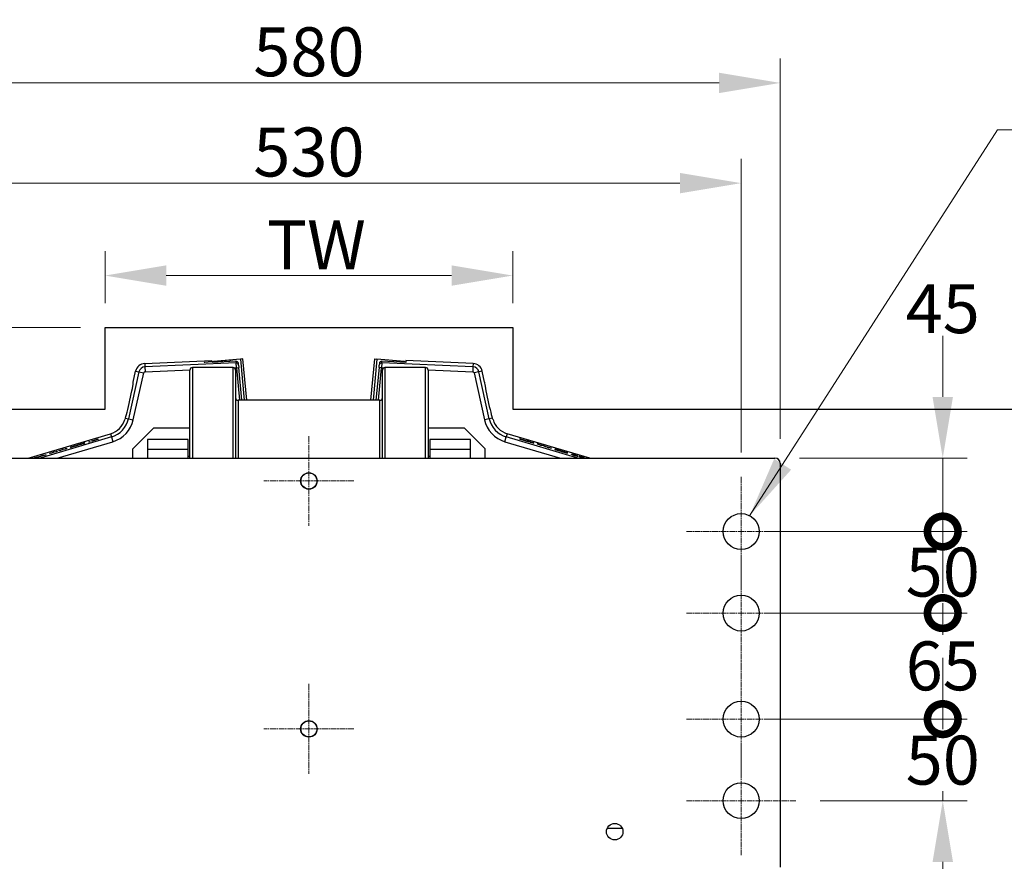
# Model space of a CAD drawing. Units: millimetres. Extents: x 233 to 3135, y 29 to 4086.
# Drawn here: x 604 to 1207, y 1825 to 2341 of the extents above; entities that cross this region are included whole.
import ezdxf

# ---------------------------------------------------------------- set-up
doc = ezdxf.new("R2010")
doc.units = ezdxf.units.MM
doc.header["$LTSCALE"] = 15
doc.linetypes.add('CHAIN', pattern=[0.3543, 0.2362, -0.0295, 0.0591, -0.0295])
doc.linetypes.add('LONG_DASH_DOTTED', pattern=[0.3001, 0.2362, -0.0295, 0.0049, -0.0295])
for name, color, linetype, lineweight in [('Center Mark(Hillmar_metric)', 7, 'LONG_DASH_DOTTED', 18), ('Dimensions(Hillmar_metric)', 7, 'Continuous', 13), ('Sketch Geometry(Hillmar_metric)', 7, 'Continuous', 25), ('Symbols(Hillmar_metric)', 7, 'Continuous', 18), ('Visible Edges(Hillmar_metric)', 7, 'Continuous', 25)]:
    doc.layers.add(name, color=color, linetype=linetype, lineweight=lineweight)
doc.layers.add('Visible Tangent Edges(Hillmar_Metric)', color=7, linetype='Continuous', lineweight=25, true_color=0xc0c0c0)
doc.styles.add('Hillmar_metric_Dimensions', font='arial.ttf')
doc.dimstyles.new('DEFAULT-ISO-Method 1b-Hillmar_metric', dxfattribs={"dimscale": 15, "dimtxt": 2, "dimasz": 2.5, "dimexe": 1, "dimexo": 1, "dimgap": 0.25, "dimtad": 1, "dimtih": 1, "dimtoh": 1, "dimrnd": 1e-08, "dimdsep": 46, "dimtxsty": 'Hillmar_metric_Dimensions', "dimcen": 0.09, "dimdle": 8, "dimclrd": 7, "dimclre": 7, "dimclrt": 7, "dimazin": 2, "dimtfac": 0.75, "dimtmove": 0, "dimatfit": 3, "dimfxl": 1, "dimtolj": 1, "dimlwd": 9, "dimlwe": 9, "dimarcsym": 0})
doc.dimstyles.new('DEFAULT-ISO-Method 1b-Hillmar_metric$7', dxfattribs={"dimscale": 15, "dimtxt": 2, "dimasz": 2.5, "dimexe": 1, "dimexo": 1, "dimgap": 0.25, "dimtad": 1, "dimtih": 1, "dimtoh": 1, "dimrnd": 1e-08, "dimdsep": 46, "dimtxsty": 'Hillmar_metric_Dimensions', "dimcen": 0.09, "dimdle": 8, "dimclrd": 7, "dimclre": 7, "dimclrt": 7, "dimazin": 2, "dimtfac": 0.75, "dimtmove": 0, "dimatfit": 3, "dimfxl": 1, "dimtolj": 1, "dimlwd": 15, "dimlwe": 9, "dimarcsym": 0})

# ---------------------------------------------------------------- blocks, each defined once
blk = doc.blocks.new('_DotSmall')
at = {"color": 0, "linetype": 'ByBlock', "const_width": 0.5}
blk.add_lwpolyline([(-0.0625, 0, 1), (0.0625, 0, 1)], format="xyb", close=True, dxfattribs=at)
blk = doc.blocks.new('*D26')
at = {"layer": 'Defpoints', "color": 0, "linetype": 'Continuous', "transparency": 16777216}
for p in [(416.03, 2151.92), (655.93, 2151.92), (446.67, 2101.92)]:
    blk.add_point(p, dxfattribs=at)
at = {"layer": 'Dimensions(Hillmar_metric)', "color": 7, "linetype": 'Continuous', "lineweight": 9, "transparency": 16777216}
for p, q in [((416.03, 2189.42), (416.03, 2226.92)), ((640.93, 2151.92), (401.03, 2151.92)), ((416.03, 2101.92), (416.03, 2151.92)), ((431.67, 2101.92), (401.03, 2101.92)), ((416.03, 2101.92), (416.03, 2064.42))]:
    blk.add_line(p, q, dxfattribs=at)
at = {"layer": 'Dimensions(Hillmar_metric)', "color": 7, "linetype": 'Continuous', "transparency": 16777216}
blk.add_solid([(409.78, 2189.42), (422.28, 2189.42), (416.03, 2151.92)], dxfattribs=at)
at = {"layer": 'Dimensions(Hillmar_metric)', "color": 7, "linetype": 'Continuous', "lineweight": 9, "transparency": 16777216, "xscale": 37.5, "yscale": 37.5, "zscale": 37.5, "rotation": 90}
blk.add_blockref('_DotSmall', (416.03, 2101.92), dxfattribs=at)
at = {"layer": 'Dimensions(Hillmar_metric)', "color": 7, "linetype": 'Continuous', "lineweight": 13, "transparency": 16777216, "insert": (416.21, 2247.09), "char_height": 30, "attachment_point": 5, "style": 'Hillmar_metric_Dimensions'}
blk.add_mtext('\\A1;50', dxfattribs=at)
blk = doc.blocks.new('*D27')
at = {"layer": 'Defpoints', "color": 0, "linetype": 'Continuous', "transparency": 16777216}
for p in [(1453.71, 2101.92), (1066.68, 1817.92), (1244.99, 1817.92)]:
    blk.add_point(p, dxfattribs=at)
at = {"layer": 'Dimensions(Hillmar_metric)', "color": 7, "linetype": 'Continuous', "lineweight": 9, "transparency": 16777216}
for p, q in [((1244.99, 2064.42), (1244.99, 1978.98)), ((1244.99, 1855.42), (1244.99, 1940.85)), ((1081.68, 1817.92), (1259.99, 1817.92))]:
    blk.add_line(p, q, dxfattribs=at)
at = {"layer": 'Dimensions(Hillmar_metric)', "color": 7, "linetype": 'Continuous', "transparency": 16777216}
for points in [[(1238.74, 2064.42), (1251.24, 2064.42), (1244.99, 2101.92)], [(1238.74, 1855.42), (1251.24, 1855.42), (1244.99, 1817.92)]]:
    blk.add_solid(points, dxfattribs=at)
at = {"layer": 'Dimensions(Hillmar_metric)', "color": 7, "linetype": 'Continuous', "lineweight": 13, "transparency": 16777216, "insert": (1244.99, 1959.92), "char_height": 30, "attachment_point": 5, "style": 'Hillmar_metric_Dimensions'}
blk.add_mtext('\\A1;284', dxfattribs=at)
blk = doc.blocks.new('*D28')
at = {"layer": 'Defpoints', "color": 0, "linetype": 'Continuous', "transparency": 16777216}
for p in [(1307.78, 2101.92), (1606.34, 2101.92), (1063.73, 1407.92)]:
    blk.add_point(p, dxfattribs=at)
at = {"layer": 'Dimensions(Hillmar_metric)', "color": 7, "linetype": 'Continuous', "lineweight": 9, "transparency": 16777216}
for p, q in [((1307.78, 2064.42), (1307.78, 1773.98)), ((1307.78, 1445.42), (1307.78, 1735.85)), ((1078.73, 1407.92), (1322.78, 1407.92))]:
    blk.add_line(p, q, dxfattribs=at)
at = {"layer": 'Dimensions(Hillmar_metric)', "color": 7, "linetype": 'Continuous', "transparency": 16777216}
for points in [[(1301.53, 2064.42), (1314.03, 2064.42), (1307.78, 2101.92)], [(1301.53, 1445.42), (1314.03, 1445.42), (1307.78, 1407.92)]]:
    blk.add_solid(points, dxfattribs=at)
at = {"layer": 'Dimensions(Hillmar_metric)', "color": 7, "linetype": 'Continuous', "lineweight": 13, "transparency": 16777216, "insert": (1307.78, 1754.92), "char_height": 30, "attachment_point": 5, "style": 'Hillmar_metric_Dimensions'}
blk.add_mtext('\\A1;694', dxfattribs=at)
blk = doc.blocks.new('*D29')
at = {"layer": 'Defpoints', "color": 0, "linetype": 'Continuous', "transparency": 16777216}
for p in [(905.93, 2183.85), (655.93, 2151.92), (905.93, 2151.92)]:
    blk.add_point(p, dxfattribs=at)
at = {"layer": 'Dimensions(Hillmar_metric)', "color": 7, "linetype": 'Continuous', "lineweight": 9, "transparency": 16777216}
for p, q in [((655.93, 2166.92), (655.93, 2198.85)), ((905.93, 2166.92), (905.93, 2198.85)), ((693.43, 2183.85), (868.43, 2183.85))]:
    blk.add_line(p, q, dxfattribs=at)
at = {"layer": 'Dimensions(Hillmar_metric)', "color": 7, "linetype": 'Continuous', "transparency": 16777216}
for points in [[(693.43, 2190.1), (693.43, 2177.6), (655.93, 2183.85)], [(868.43, 2190.1), (868.43, 2177.6), (905.93, 2183.85)]]:
    blk.add_solid(points, dxfattribs=at)
at = {"layer": 'Dimensions(Hillmar_metric)', "color": 7, "linetype": 'Continuous', "lineweight": 13, "transparency": 16777216, "insert": (780.93, 2202.65), "char_height": 30, "attachment_point": 5, "style": 'Hillmar_metric_Dimensions'}
blk.add_mtext('\\A1; \\fArial|b0|i0;\\H30.0990;TW', dxfattribs=at)
blk = doc.blocks.new('*D30')
at = {"layer": 'Defpoints', "color": 0, "linetype": 'Continuous', "transparency": 16777216}
for p in [(1069.85, 2301.95), (492, 2068.74), (1069.85, 2068.74)]:
    blk.add_point(p, dxfattribs=at)
at = {"layer": 'Dimensions(Hillmar_metric)', "color": 7, "linetype": 'Continuous', "lineweight": 9, "transparency": 16777216}
for p, q in [((492, 2083.74), (492, 2316.95)), ((1069.85, 2083.74), (1069.85, 2316.95)), ((529.5, 2301.95), (1032.35, 2301.95))]:
    blk.add_line(p, q, dxfattribs=at)
at = {"layer": 'Dimensions(Hillmar_metric)', "color": 7, "linetype": 'Continuous', "transparency": 16777216}
for points in [[(529.5, 2308.2), (529.5, 2295.7), (492, 2301.95)], [(1032.35, 2308.2), (1032.35, 2295.7), (1069.85, 2301.95)]]:
    blk.add_solid(points, dxfattribs=at)
at = {"layer": 'Dimensions(Hillmar_metric)', "color": 7, "linetype": 'Continuous', "lineweight": 13, "transparency": 16777216, "insert": (780.93, 2321.02), "char_height": 30, "attachment_point": 5, "style": 'Hillmar_metric_Dimensions'}
blk.add_mtext('\\A1;580', dxfattribs=at)
blk = doc.blocks.new('*D31')
at = {"layer": 'Defpoints', "color": 0, "linetype": 'Continuous', "transparency": 16777216}
for p in [(1045.93, 1911.92), (1169.53, 1911.92), (1079.43, 1861.92)]:
    blk.add_point(p, dxfattribs=at)
at = {"layer": 'Dimensions(Hillmar_metric)', "color": 7, "linetype": 'Continuous', "lineweight": 9, "transparency": 16777216}
for p, q in [((1169.53, 1911.92), (1169.53, 1949.42)), ((1060.93, 1911.92), (1184.53, 1911.92)), ((1169.53, 1911.92), (1169.53, 1905.84)), ((1169.53, 1861.92), (1169.53, 1867.71)), ((1094.43, 1861.92), (1184.53, 1861.92)), ((1169.53, 1824.42), (1169.53, 1786.92))]:
    blk.add_line(p, q, dxfattribs=at)
at = {"layer": 'Dimensions(Hillmar_metric)', "color": 7, "linetype": 'Continuous', "transparency": 16777216}
blk.add_solid([(1163.28, 1824.42), (1175.78, 1824.42), (1169.53, 1861.92)], dxfattribs=at)
at = {"layer": 'Dimensions(Hillmar_metric)', "color": 7, "linetype": 'Continuous', "lineweight": 9, "transparency": 16777216, "xscale": 37.5, "yscale": 37.5, "zscale": 37.5, "rotation": 270}
blk.add_blockref('_DotSmall', (1169.53, 1911.92), dxfattribs=at)
at = {"layer": 'Dimensions(Hillmar_metric)', "color": 7, "linetype": 'Continuous', "lineweight": 13, "transparency": 16777216, "insert": (1169.53, 1886.77), "char_height": 30, "attachment_point": 5, "style": 'Hillmar_metric_Dimensions'}
blk.add_mtext('\\A1;50', dxfattribs=at)
blk = doc.blocks.new('*D32')
at = {"layer": 'Defpoints', "color": 0, "linetype": 'Continuous', "transparency": 16777216}
for p in [(1045.93, 1976.92), (1169.53, 1976.92), (1045.93, 1911.92)]:
    blk.add_point(p, dxfattribs=at)
at = {"layer": 'Dimensions(Hillmar_metric)', "color": 7, "linetype": 'Continuous', "lineweight": 9, "transparency": 16777216}
for p, q in [((1060.93, 1976.92), (1184.53, 1976.92)), ((1169.53, 1976.92), (1169.53, 1963.63)), ((1169.53, 1911.92), (1169.53, 1925.49)), ((1060.93, 1911.92), (1184.53, 1911.92))]:
    blk.add_line(p, q, dxfattribs=at)
at = {"layer": 'Dimensions(Hillmar_metric)', "color": 7, "linetype": 'Continuous', "lineweight": 9, "transparency": 16777216, "xscale": 37.5, "yscale": 37.5, "zscale": 37.5}
for p, rotation in [((1169.53, 1976.92), 90), ((1169.53, 1911.92), 270)]:
    blk.add_blockref('_DotSmall', p, dxfattribs=dict(at, rotation=rotation))
at = {"layer": 'Dimensions(Hillmar_metric)', "color": 7, "linetype": 'Continuous', "lineweight": 13, "transparency": 16777216, "insert": (1169.53, 1944.56), "char_height": 30, "attachment_point": 5, "style": 'Hillmar_metric_Dimensions'}
blk.add_mtext('\\A1;65', dxfattribs=at)
blk = doc.blocks.new('*D33')
at = {"layer": 'Defpoints', "color": 0, "linetype": 'Continuous', "transparency": 16777216}
for p in [(1045.93, 2026.92), (1169.53, 2026.92), (1045.93, 1976.92)]:
    blk.add_point(p, dxfattribs=at)
at = {"layer": 'Dimensions(Hillmar_metric)', "color": 7, "linetype": 'Continuous', "lineweight": 9, "transparency": 16777216}
for p, q in [((1060.93, 2026.92), (1184.53, 2026.92)), ((1169.53, 2026.92), (1169.53, 2021.13)), ((1169.53, 1976.92), (1169.53, 1982.99)), ((1060.93, 1976.92), (1184.53, 1976.92))]:
    blk.add_line(p, q, dxfattribs=at)
at = {"layer": 'Dimensions(Hillmar_metric)', "color": 7, "linetype": 'Continuous', "lineweight": 9, "transparency": 16777216, "xscale": 37.5, "yscale": 37.5, "zscale": 37.5}
for p, rotation in [((1169.53, 2026.92), 90), ((1169.53, 1976.92), 270)]:
    blk.add_blockref('_DotSmall', p, dxfattribs=dict(at, rotation=rotation))
at = {"layer": 'Dimensions(Hillmar_metric)', "color": 7, "linetype": 'Continuous', "lineweight": 13, "transparency": 16777216, "insert": (1169.53, 2002.06), "char_height": 30, "attachment_point": 5, "style": 'Hillmar_metric_Dimensions'}
blk.add_mtext('\\A1;50', dxfattribs=at)
blk = doc.blocks.new('*D34')
at = {"layer": 'Defpoints', "color": 0, "linetype": 'Continuous', "transparency": 16777216}
for p in [(1066.68, 2071.92), (1169.53, 2071.92), (1045.93, 2026.92)]:
    blk.add_point(p, dxfattribs=at)
at = {"layer": 'Dimensions(Hillmar_metric)', "color": 7, "linetype": 'Continuous', "lineweight": 9, "transparency": 16777216}
for p, q in [((1169.53, 2109.42), (1169.53, 2146.92)), ((1081.68, 2071.92), (1184.53, 2071.92)), ((1169.53, 2026.92), (1169.53, 2071.92)), ((1060.93, 2026.92), (1184.53, 2026.92)), ((1169.53, 2026.92), (1169.53, 1989.42))]:
    blk.add_line(p, q, dxfattribs=at)
at = {"layer": 'Dimensions(Hillmar_metric)', "color": 7, "linetype": 'Continuous', "transparency": 16777216}
blk.add_solid([(1163.28, 2109.42), (1175.78, 2109.42), (1169.53, 2071.92)], dxfattribs=at)
at = {"layer": 'Dimensions(Hillmar_metric)', "color": 7, "linetype": 'Continuous', "lineweight": 9, "transparency": 16777216, "xscale": 37.5, "yscale": 37.5, "zscale": 37.5, "rotation": 90}
blk.add_blockref('_DotSmall', (1169.53, 2026.92), dxfattribs=at)
at = {"layer": 'Dimensions(Hillmar_metric)', "color": 7, "linetype": 'Continuous', "lineweight": 13, "transparency": 16777216, "insert": (1169.51, 2163.54), "char_height": 30, "attachment_point": 5, "style": 'Hillmar_metric_Dimensions'}
blk.add_mtext('\\A1;45', dxfattribs=at)
blk = doc.blocks.new('*D35')
at = {"layer": 'Defpoints', "color": 0, "linetype": 'Continuous', "transparency": 16777216}
for p in [(515.93, 2240.5), (515.93, 2060.42), (1045.93, 2060.42)]:
    blk.add_point(p, dxfattribs=at)
at = {"layer": 'Dimensions(Hillmar_metric)', "color": 7, "linetype": 'Continuous', "lineweight": 9, "transparency": 16777216}
for p, q in [((515.93, 2075.42), (515.93, 2255.5)), ((1045.93, 2075.42), (1045.93, 2255.5)), ((1008.43, 2240.5), (553.43, 2240.5))]:
    blk.add_line(p, q, dxfattribs=at)
at = {"layer": 'Dimensions(Hillmar_metric)', "color": 7, "linetype": 'Continuous', "transparency": 16777216}
for points in [[(553.43, 2246.75), (553.43, 2234.25), (515.93, 2240.5)], [(1008.43, 2246.75), (1008.43, 2234.25), (1045.93, 2240.5)]]:
    blk.add_solid(points, dxfattribs=at)
at = {"layer": 'Dimensions(Hillmar_metric)', "color": 7, "linetype": 'Continuous', "lineweight": 13, "transparency": 16777216, "insert": (780.93, 2259.58), "char_height": 30, "attachment_point": 5, "style": 'Hillmar_metric_Dimensions'}
blk.add_mtext('\\A1;530', dxfattribs=at)

msp = doc.modelspace()

# ---------------------------------------------------------------- linework, layer by layer
at = {"layer": 'Center Mark(Hillmar_metric)', "linetype": 'CHAIN'}
for p, q in [((780.9254, 2085.4702), (780.9254, 2030.3642)), ((1045.9254, 2060.4172), (1045.9254, 1993.4172)), ((808.4784, 2057.9172), (753.3724, 2057.9172)), ((1079.4254, 2026.9172), (1012.4254, 2026.9172)), ((1045.9254, 2010.4172), (1045.9254, 1943.4172)), ((1079.4254, 1976.9172), (1012.4254, 1976.9172)), ((1045.9254, 1945.4172), (1045.9254, 1878.4172)), ((780.9254, 1933.4702), (780.9254, 1878.3642)), ((1079.4254, 1911.9172), (1012.4254, 1911.9172)), ((808.4784, 1905.9172), (753.3724, 1905.9172)), ((1045.9254, 1895.4172), (1045.9254, 1828.4172)), ((1079.4254, 1861.9172), (1012.4254, 1861.9172))]:
    msp.add_line(p, q, dxfattribs=at)
at = {"layer": 'Sketch Geometry(Hillmar_metric)'}
for p, q in [((655.9254, 2101.9172), (655.9254, 2151.9172)), ((655.9254, 2151.9172), (905.9254, 2151.9172)), ((905.9254, 2151.9172), (905.9254, 2101.9172)), ((446.6679, 2101.9172), (655.9254, 2101.9172)), ((905.9254, 2101.9172), (1652.1144, 2101.9172))]:
    msp.add_line(p, q, dxfattribs=at)
at = {"layer": 'Visible Edges(Hillmar_metric)'}
for p, q in [((680.2536, 2129.9447), (721.4755, 2131.7476)), ((732.6635, 2132.0351), (716.858, 2130.551)), ((721.5465, 2130.9912), (721.4755, 2131.7476)), ((736.1583, 2131.2798), (721.5793, 2130.6421)), ((738.9326, 2132.6238), (722.3368, 2131.0654)), ((722.3733, 2130.6768), (722.3368, 2131.0654)), ((732.6635, 2132.0351), (732.7484, 2131.1306)), ((740.5131, 2132.7723), (738.9326, 2132.6238)), ((738.9326, 2132.6238), (741.2995, 2107.4172)), ((742.894, 2107.4172), (740.5131, 2132.7723)), ((818.9569, 2107.4172), (821.3378, 2132.7723)), ((822.6654, 2132.6476), (820.2962, 2107.4172)), ((821.3378, 2132.7723), (822.6654, 2132.6476)), ((839.5141, 2131.0654), (822.6654, 2132.6476)), ((840.2716, 2130.6421), (825.6925, 2131.2798)), ((839.5141, 2131.0654), (839.4776, 2130.6768)), ((839.5141, 2131.0654), (839.8494, 2130.6606)), ((840.3754, 2131.7476), (840.2716, 2130.6421)), ((881.5973, 2129.9447), (840.3754, 2131.7476)), ((673.1766, 2118.5646), (674.6579, 2125.2486)), ((707.9754, 2071.9172), (707.9754, 2125.9172)), ((734.4754, 2127.4172), (709.4754, 2127.4172)), ((716.858, 2130.551), (716.7637, 2130.437)), ((721.5793, 2130.6421), (721.5788, 2130.6476)), ((735.9754, 2125.9172), (735.9754, 2071.9172)), ((737.8093, 2128.9422), (737.7175, 2129.92)), ((737.8093, 2128.9422), (737.9496, 2127.4484)), ((739.8306, 2107.4172), (737.9496, 2127.4484)), ((823.9013, 2127.4484), (822.0203, 2107.4172)), ((823.9013, 2127.4484), (824.0415, 2128.9422)), ((824.1334, 2129.92), (824.0415, 2128.9422)), ((825.9754, 2071.9172), (825.9754, 2125.9172)), ((852.4754, 2127.4172), (827.4754, 2127.4172)), ((853.9754, 2125.9172), (853.9754, 2071.9172)), ((888.6743, 2118.5646), (887.193, 2125.2486)), ((824.4754, 2107.4172), (737.4754, 2107.4172)), ((672.9254, 2077.6172), (685.6254, 2090.3172)), ((707.9754, 2090.3172), (685.6254, 2090.3172)), ((876.2254, 2090.3172), (853.9754, 2090.3172)), ((876.2254, 2090.3172), (888.9254, 2077.6172)), ((608.7589, 2071.9172), (659.2975, 2086.8917)), ((647.821, 2082.5365), (648.4568, 2082.7249)), ((648.4568, 2082.7249), (648.486, 2082.6264)), ((648.486, 2082.6264), (650.9707, 2083.3626)), ((648.4933, 2082.6017), (648.486, 2082.6264)), ((650.978, 2083.3379), (648.4933, 2082.6017)), ((648.4933, 2082.6017), (648.5188, 2082.5157)), ((650.9415, 2083.4611), (651.5773, 2083.6494)), ((650.9707, 2083.3626), (650.9415, 2083.4611)), ((650.978, 2083.3379), (650.9707, 2083.3626)), ((651.0035, 2083.252), (650.978, 2083.3379)), ((651.6393, 2083.4403), (651.0035, 2083.252)), ((651.5773, 2083.6494), (651.6393, 2083.4403)), ((706.9754, 2083.4172), (681.9754, 2083.4172)), ((681.9754, 2083.4172), (681.9754, 2077.4172)), ((706.9754, 2077.4172), (706.9754, 2083.4172)), ((854.9754, 2083.4172), (854.9754, 2077.4172)), ((879.9754, 2083.4172), (854.9754, 2083.4172)), ((879.9754, 2077.4172), (879.9754, 2083.4172)), ((953.092, 2071.9172), (902.5534, 2086.8917)), ((910.7223, 2083.4262), (909.9586, 2083.6524)), ((909.9586, 2083.6524), (911.8433, 2083.2119)), ((911.8433, 2083.2119), (910.2398, 2083.7966)), ((910.2398, 2083.7966), (910.9925, 2083.5736)), ((911.9569, 2083.1392), (910.7223, 2083.4262)), ((910.9788, 2083.5271), (910.9925, 2083.5736)), ((910.9925, 2083.5736), (911.8536, 2083.2602)), ((911.8305, 2083.1686), (911.8433, 2083.2119)), ((912.2165, 2083.0765), (912.2297, 2083.1208)), ((913.576, 2082.5806), (912.385, 2083.0146)), ((912.5787, 2082.9441), (912.5927, 2082.9912)), ((914.2848, 2082.5981), (912.5927, 2082.9912)), ((912.5927, 2082.9912), (914.3543, 2082.35)), ((912.6076, 2082.9878), (912.6203, 2083.0307)), ((912.6203, 2083.0307), (913.5942, 2082.8027)), ((914.3543, 2082.35), (913.576, 2082.5806)), ((913.5819, 2082.7614), (913.5942, 2082.8027)), ((913.5942, 2082.8027), (914.2848, 2082.5981)), ((627.6877, 2076.571), (628.2979, 2076.7518)), ((627.7497, 2076.3619), (627.6877, 2076.571)), ((628.6011, 2076.6142), (627.7497, 2076.3619)), ((628.2979, 2076.7518), (628.3498, 2076.5768)), ((628.3498, 2076.5768), (629.6974, 2077.1665)), ((628.3599, 2076.5427), (628.3498, 2076.5768)), ((629.7089, 2077.1007), (628.6011, 2076.6142)), ((629.6974, 2077.1665), (630.2674, 2077.3354)), ((629.716, 2077.1038), (629.6974, 2077.1665)), ((631.3744, 2077.4359), (630.1942, 2077.2473)), ((630.2674, 2077.3354), (631.7087, 2077.5688)), ((630.289, 2077.2625), (630.2674, 2077.3354)), ((632.3281, 2077.7185), (631.3744, 2077.4359)), ((631.6559, 2077.7468), (632.2661, 2077.9276)), ((631.7087, 2077.5688), (631.6559, 2077.7468)), ((631.7179, 2077.5377), (631.7087, 2077.5688)), ((632.2661, 2077.9276), (632.3281, 2077.7185)), ((636.4934, 2079.0608), (634.6668, 2078.6389)), ((634.6668, 2078.6389), (635.4451, 2078.8695)), ((634.8603, 2078.4688), (636.4934, 2079.0608)), ((635.5509, 2078.6734), (634.8603, 2078.4688)), ((635.4451, 2078.8695), (636.6803, 2079.1544)), ((635.4592, 2078.822), (635.4451, 2078.8695)), ((636.4917, 2079.0127), (635.5509, 2078.6734)), ((636.5061, 2079.0178), (636.4934, 2079.0608)), ((636.8983, 2079.1563), (636.8851, 2079.201)), ((637.1072, 2079.2831), (638.2988, 2079.7151)), ((639.0625, 2079.9414), (637.2421, 2079.2841)), ((637.2421, 2079.2841), (638.9052, 2079.6673)), ((637.256, 2079.2371), (637.2421, 2079.2841)), ((638.1525, 2079.4443), (637.2597, 2079.238)), ((638.9052, 2079.6673), (638.1525, 2079.4443)), ((638.2988, 2079.7151), (639.0625, 2079.9414)), ((638.3121, 2079.6704), (638.2988, 2079.7151)), ((640.9622, 2080.3849), (639.1356, 2079.963)), ((639.1356, 2079.963), (639.9139, 2080.1936)), ((639.3291, 2079.7929), (640.9622, 2080.3849)), ((640.0197, 2079.9975), (639.3291, 2079.7929)), ((639.9139, 2080.1936), (641.1491, 2080.4785)), ((639.928, 2080.146), (639.9139, 2080.1936)), ((640.9605, 2080.3368), (640.0197, 2079.9975)), ((640.9749, 2080.3419), (640.9622, 2080.3849)), ((641.3671, 2080.4804), (641.3539, 2080.5251)), ((641.576, 2080.6072), (642.7676, 2081.0392)), ((643.5313, 2081.2654), (641.7108, 2080.6082)), ((641.7108, 2080.6082), (643.374, 2080.9914)), ((641.7248, 2080.5612), (641.7108, 2080.6082)), ((642.6213, 2080.7683), (641.7285, 2080.5621)), ((643.374, 2080.9914), (642.6213, 2080.7683)), ((642.7676, 2081.0392), (643.5313, 2081.2654)), ((642.7808, 2080.9945), (642.7676, 2081.0392)), ((646.0196, 2082.0027), (646.6554, 2082.1911)), ((646.0816, 2081.7936), (646.0196, 2082.0027)), ((646.7174, 2081.982), (646.0816, 2081.7936)), ((646.6554, 2082.1911), (646.7174, 2081.982)), ((647.883, 2082.3274), (647.821, 2082.5365)), ((648.5188, 2082.5157), (647.883, 2082.3274)), ((672.9254, 2071.9172), (672.9254, 2077.6172)), ((681.9754, 2077.4172), (706.9754, 2077.4172)), ((681.9754, 2077.4172), (681.9754, 2071.9172)), ((706.9754, 2071.9172), (706.9754, 2077.4172)), ((854.9754, 2077.4172), (879.9754, 2077.4172)), ((854.9754, 2077.4172), (854.9754, 2071.9172)), ((879.9754, 2071.9172), (879.9754, 2077.4172)), ((888.9254, 2071.9172), (888.9254, 2077.6172)), ((915.1911, 2082.1021), (914.4274, 2082.3284)), ((914.4274, 2082.3284), (916.3121, 2081.8878)), ((916.3121, 2081.8878), (914.7086, 2082.4725)), ((914.7086, 2082.4725), (915.4613, 2082.2495)), ((916.4257, 2081.8152), (915.1911, 2082.1021)), ((915.4476, 2082.2031), (915.4613, 2082.2495)), ((915.4613, 2082.2495), (916.3224, 2081.9361)), ((916.2993, 2081.8445), (916.3121, 2081.8878)), ((916.6853, 2081.7524), (916.6985, 2081.7968)), ((918.0448, 2081.2565), (916.8538, 2081.6906)), ((917.0475, 2081.62), (917.0615, 2081.6672)), ((918.7535, 2081.274), (917.0615, 2081.6672)), ((917.0615, 2081.6672), (918.8231, 2081.0259)), ((917.0764, 2081.6637), (917.0891, 2081.7067)), ((917.0891, 2081.7067), (918.0629, 2081.4786)), ((918.8231, 2081.0259), (918.0448, 2081.2565)), ((918.0507, 2081.4373), (918.0629, 2081.4786)), ((918.0629, 2081.4786), (918.7535, 2081.274)), ((922.6203, 2079.9972), (920.8071, 2080.6656)), ((920.8071, 2080.6656), (921.578, 2080.4371)), ((921.5632, 2080.3869), (921.578, 2080.4371)), ((921.578, 2080.4371), (922.5057, 2080.0936)), ((922.594, 2079.9086), (922.6203, 2079.9972)), ((923.2298, 2079.7202), (922.594, 2079.9086)), ((922.9521, 2079.8025), (922.9849, 2079.9131)), ((923.2561, 2079.8089), (923.2298, 2079.7202)), ((925.2064, 2079.362), (923.2561, 2079.8089)), ((923.5183, 2079.7953), (924.4683, 2079.5807)), ((924.4546, 2079.5343), (924.4683, 2079.5807)), ((924.4683, 2079.5807), (925.2064, 2079.362)), ((927.0891, 2078.6732), (925.2759, 2079.3415)), ((925.2759, 2079.3415), (926.0468, 2079.113)), ((926.0319, 2079.0628), (926.0468, 2079.113)), ((926.0468, 2079.113), (926.9745, 2078.7695)), ((927.0628, 2078.5845), (927.0891, 2078.6732)), ((927.6986, 2078.3962), (927.0628, 2078.5845)), ((927.4209, 2078.4784), (927.4537, 2078.589)), ((927.7248, 2078.4848), (927.6986, 2078.3962)), ((929.6752, 2078.038), (927.7248, 2078.4848)), ((927.9871, 2078.4712), (928.9371, 2078.2566)), ((928.9234, 2078.2102), (928.9371, 2078.2566)), ((928.9371, 2078.2566), (929.6752, 2078.038)), ((931.6558, 2077.2236), (931.6634, 2077.2493)), ((935.4486, 2076.0998), (931.6558, 2077.2236)), ((931.6634, 2077.2493), (934.1622, 2076.6546)), ((931.9882, 2077.3258), (931.9955, 2077.3505)), ((934.6702, 2076.5311), (931.9882, 2077.3258)), ((931.9955, 2077.3505), (935.4338, 2076.3317)), ((932.3866, 2077.0071), (932.3939, 2077.0318)), ((932.3939, 2077.0318), (935.4559, 2076.1245)), ((932.687, 2076.9611), (932.3939, 2077.0318)), ((935.4265, 2076.307), (932.687, 2076.9611)), ((934.6581, 2076.4905), (934.6702, 2076.5311)), ((495.1754, 2071.9172), (1066.6754, 2071.9172)), ((612.4002, 2071.9172), (612.7985, 2072.063)), ((612.5712, 2071.9315), (612.5325, 2071.9172)), ((612.7723, 2072.1516), (613.4081, 2072.34)), ((612.7985, 2072.063), (612.7723, 2072.1516)), ((612.811, 2072.0208), (612.7985, 2072.063)), ((613.4081, 2072.34), (613.4343, 2072.2514)), ((613.4343, 2072.2514), (615.3189, 2072.6787)), ((613.4487, 2072.2029), (613.4343, 2072.2514)), ((614.5479, 2072.4503), (613.5829, 2072.233)), ((615.3189, 2072.6787), (614.5479, 2072.4503)), ((615.3884, 2072.6993), (617.2673, 2073.3871)), ((616.1265, 2072.918), (615.3884, 2072.6993)), ((617.04, 2073.2556), (616.1265, 2072.918)), ((617.2411, 2073.4757), (617.8769, 2073.6641)), ((617.2673, 2073.3871), (617.2411, 2073.4757)), ((617.2798, 2073.3449), (617.2673, 2073.3871)), ((617.8769, 2073.6641), (617.9031, 2073.5755)), ((617.9031, 2073.5755), (619.7877, 2074.0028)), ((617.9175, 2073.527), (617.9031, 2073.5755)), ((619.0167, 2073.7744), (618.0517, 2073.5571)), ((619.7877, 2074.0028), (619.0167, 2073.7744)), ((622.1081, 2074.9178), (622.7184, 2075.0986)), ((622.1701, 2074.7087), (622.1081, 2074.9178)), ((623.0215, 2074.961), (622.1701, 2074.7087)), ((622.7184, 2075.0986), (622.7702, 2074.9236)), ((622.7702, 2074.9236), (624.1178, 2075.5133)), ((622.7803, 2074.8895), (622.7702, 2074.9236)), ((624.1294, 2075.4475), (623.0215, 2074.961)), ((624.1178, 2075.5133), (624.6878, 2075.6822)), ((624.1364, 2075.4506), (624.1178, 2075.5133)), ((625.7948, 2075.7827), (624.6146, 2075.5941)), ((624.6878, 2075.6822), (626.1291, 2075.9156)), ((624.7094, 2075.6092), (624.6878, 2075.6822)), ((626.7485, 2076.0653), (625.7948, 2075.7827)), ((626.0763, 2076.0936), (626.6865, 2076.2744)), ((626.1291, 2075.9156), (626.0763, 2076.0936)), ((626.1383, 2075.8845), (626.1291, 2075.9156)), ((626.6865, 2076.2744), (626.7485, 2076.0653)), ((935.4338, 2076.3317), (935.4265, 2076.307)), ((935.4559, 2076.1245), (935.4486, 2076.0998)), ((935.7482, 2076.0111), (935.7558, 2076.0367)), ((939.5411, 2074.8873), (935.7482, 2076.0111)), ((935.7558, 2076.0367), (938.2546, 2075.442)), ((936.0806, 2076.1132), (936.0879, 2076.1379)), ((938.7626, 2075.3185), (936.0806, 2076.1132)), ((936.0879, 2076.1379), (939.5263, 2075.1191)), ((936.479, 2075.7945), (936.4864, 2075.8192)), ((936.4864, 2075.8192), (939.5484, 2074.912)), ((936.7794, 2075.7485), (936.4864, 2075.8192)), ((939.519, 2075.0944), (936.7794, 2075.7485)), ((938.7505, 2075.2779), (938.7626, 2075.3185)), ((939.5263, 2075.1191), (939.519, 2075.0944)), ((939.5484, 2074.912), (939.5411, 2074.8873)), ((941.8886, 2074.2649), (942.4885, 2074.0896)), ((942.472, 2074.0339), (942.4885, 2074.0896)), ((942.6909, 2074.0751), (942.7044, 2074.1208)), ((945.589, 2073.2588), (944.9819, 2073.4364)), ((945.0799, 2073.2575), (945.0936, 2073.3038)), ((946.3573, 2072.9408), (946.9572, 2072.7655)), ((946.9408, 2072.7098), (946.9572, 2072.7655)), ((947.1596, 2072.751), (947.1732, 2072.7967)), ((950.0578, 2071.9347), (949.4507, 2072.1123)), ((949.5487, 2071.9335), (949.5624, 2071.9797)), ((1069.8504, 2068.7422), (1069.8504, 1821.0922)), ((973.0658, 1844.9172), (963.7851, 1844.9172))]:
    msp.add_line(p, q, dxfattribs=at)
for centre, radius in [((780.9254, 2057.9172), 5.053), ((780.9254, 2057.9172), 4.9265), ((1045.9254, 2026.9172), 11), ((1045.9254, 1976.9172), 11), ((1045.9254, 1911.9172), 11), ((780.9254, 1905.9172), 5.053), ((780.9254, 1905.9172), 4.9265), ((1045.9254, 1861.9172), 11), ((968.4254, 1842.9172), 5.053)]:
    msp.add_circle(centre, radius, dxfattribs=at)
for centre, radius, start, end in [((680.5158, 2123.9504), 6, 92.5043865, 167.5043865), ((709.4754, 2125.9172), 1.5, 90, 180), ((734.4754, 2125.9172), 1.5, 0, 90), ((827.4754, 2125.9172), 1.5, 90, 180), ((852.4754, 2125.9172), 1.5, 0, 90), ((881.3351, 2123.9504), 6, 12.4956135, 87.4956135), ((737.4754, 2108.9172), 1.5, 180, 270), ((824.4754, 2108.9172), 1.5, 270, 0), ((655.6043, 2099.356), 13, 286.5043865, 343.1334841), ((906.2466, 2099.356), 13, 196.8665159, 253.4956135), ((711.0754, 2052.2172), 21.03, 98.476773, 101.2423625), ((850.7754, 2052.2172), 21.03, 78.4797244, 81.2476702), ((1066.6754, 2068.7422), 3.175, 0, 90)]:
    msp.add_arc(centre, radius, start, end, dxfattribs=at)
for centre, major_axis, ratio, start_param, end_param in [((736.2241, 2129.7798), (-0.1404, 1.4949), 0.99904585, 4.71238898, 6.23331356), ((825.6268, 2129.7798), (0.1404, 1.4949), 0.99904585, 0.04987174, 1.57079633), ((670.6306, 2107.0762), (2.5526, 11.488), 0.04154937, 3.55253217, 6.29659825), ((891.2202, 2107.0762), (2.5526, -11.488), 0.04154937, 3.12817971, 5.87224579)]:
    msp.add_ellipse(centre, major_axis=major_axis, ratio=ratio, start_param=start_param, end_param=end_param, dxfattribs=at)
for points, degree, knots in [([(668.4812, 2096.5023), (668.4207, 2096.3157), (668.3604, 2096.1537), (668.1842, 2095.7319), (668.0908, 2095.5885), (668.0451, 2095.5842)], 3, [3.528296875, 3.528296875, 3.528296875, 3.528296875, 3.661085329, 3.661085329, 3.950896885, 3.950896885, 3.950896885, 3.950896885]), ([(893.8058, 2095.5842), (893.76, 2095.5885), (893.6667, 2095.7319), (893.4905, 2096.1537), (893.4302, 2096.3157), (893.3697, 2096.5023)], 3, [3.807395654, 3.807395654, 3.807395654, 3.807395654, 4.09720721, 4.09720721, 4.229995664, 4.229995664, 4.229995664, 4.229995664]), ([(949.6104, 2071.9172), (949.4745, 2071.9527), (948.8941, 2072.1122), (948.3826, 2072.2637)], 2, [1.59653827, 1.59653827, 1.59653827, 2, 3, 3, 3])]:
    msp.add_open_spline(points, degree=degree, knots=knots, dxfattribs=at)
for points in [[(911.8536, 2083.2602), (912.1228, 2083.1624), (912.2297, 2083.1208)], [(912.1879, 2083.0871), (912.0276, 2083.123), (911.9569, 2083.1392)], [(912.385, 2083.0146), (912.2846, 2083.0513), (912.1879, 2083.0871)], [(912.2297, 2083.1208), (912.3938, 2083.0844), (912.6203, 2083.0307)], [(629.9548, 2077.21), (629.8778, 2077.1749), (629.7089, 2077.1007)], [(630.1942, 2077.2473), (630.0309, 2077.2215), (629.9548, 2077.21)], [(636.8684, 2079.15), (636.7109, 2079.0912), (636.4917, 2079.0127)], [(636.6803, 2079.1544), (636.7845, 2079.1783), (636.8851, 2079.201)], [(637.2597, 2079.238), (636.9807, 2079.1733), (636.8684, 2079.15)], [(636.8851, 2079.201), (637.039, 2079.2582), (637.1072, 2079.2831)], [(641.3372, 2080.474), (641.1797, 2080.4152), (640.9605, 2080.3368)], [(641.1491, 2080.4785), (641.2533, 2080.5024), (641.3539, 2080.5251)], [(641.7285, 2080.5621), (641.4495, 2080.4974), (641.3372, 2080.474)], [(641.3539, 2080.5251), (641.5078, 2080.5823), (641.576, 2080.6072)], [(916.3224, 2081.9361), (916.5915, 2081.8383), (916.6985, 2081.7968)], [(916.6567, 2081.763), (916.4964, 2081.7989), (916.4257, 2081.8152)], [(916.8538, 2081.6906), (916.7534, 2081.7272), (916.6567, 2081.763)], [(916.6985, 2081.7968), (916.8625, 2081.7603), (917.0891, 2081.7067)], [(922.5057, 2080.0936), (922.7673, 2079.997), (922.9849, 2079.9131)], [(922.9849, 2079.9131), (923.2053, 2079.8657), (923.5183, 2079.7953)], [(926.9745, 2078.7695), (927.2361, 2078.6729), (927.4537, 2078.589)], [(927.4537, 2078.589), (927.6741, 2078.5416), (927.9871, 2078.4712)], [(934.1622, 2076.6546), (934.4295, 2076.5908), (934.6702, 2076.5311)], [(613.0828, 2072.1233), (612.872, 2072.043), (612.5712, 2071.9315)], [(613.5829, 2072.233), (613.3109, 2072.1715), (613.0828, 2072.1233)], [(617.5515, 2073.4474), (617.3408, 2073.3671), (617.04, 2073.2556)], [(618.0517, 2073.5571), (617.7797, 2073.4956), (617.5515, 2073.4474)], [(624.3752, 2075.5568), (624.2982, 2075.5217), (624.1294, 2075.4475)], [(624.6146, 2075.5941), (624.4513, 2075.5682), (624.3752, 2075.5568)], [(938.2546, 2075.442), (938.5219, 2075.3782), (938.7626, 2075.3185)], [(943.9138, 2073.5878), (943.2597, 2073.7816), (942.3877, 2074.058), (941.8969, 2074.2395), (941.8886, 2074.2649)], [(942.7598, 2074.0528), (942.4186, 2074.1624), (942.0894, 2074.2853), (942.0936, 2074.2996)], [(942.0936, 2074.2996), (942.0983, 2074.3156), (942.5194, 2074.2207), (943.3165, 2074.0001), (943.8025, 2073.8561)], [(942.4885, 2074.0896), (942.5276, 2074.0608), (942.8323, 2073.9487), (943.4826, 2073.7424), (943.8919, 2073.6212)], [(943.8208, 2073.8241), (943.2435, 2073.9952), (942.7082, 2074.1337), (942.7044, 2074.1208)], [(942.7044, 2074.1208), (942.701, 2074.1094), (942.8852, 2074.0469)], [(944.5396, 2073.5), (944.347, 2073.5607), (943.0247, 2073.9676), (942.7598, 2074.0528)], [(942.8852, 2074.0469), (943.0694, 2073.9845), (944.6178, 2073.5091), (944.9048, 2073.4178)], [(943.8025, 2073.8561), (944.336, 2073.698), (945.1464, 2073.4416), (945.5798, 2073.2814), (945.589, 2073.2588)], [(944.9819, 2073.4364), (944.9403, 2073.4704), (944.3762, 2073.6595), (943.8208, 2073.8241)], [(943.8919, 2073.6212), (944.2536, 2073.514), (944.8155, 2073.3578), (945.0907, 2073.2941), (945.0936, 2073.3038)], [(945.7045, 2073.1254), (945.6996, 2073.1086), (945.2524, 2073.2091), (944.4254, 2073.4362), (943.9138, 2073.5878)], [(945.0936, 2073.3038), (945.0965, 2073.3137), (944.8414, 2073.4052), (944.5396, 2073.5)], [(944.9048, 2073.4178), (945.3189, 2073.2859), (945.7095, 2073.1421), (945.7045, 2073.1254)], [(948.3826, 2072.2637), (947.7285, 2072.4575), (946.8565, 2072.7339), (946.3657, 2072.9154), (946.3573, 2072.9408)], [(947.2286, 2072.7288), (946.8874, 2072.8383), (946.5582, 2072.9612), (946.5624, 2072.9756)], [(946.5624, 2072.9756), (946.5671, 2072.9915), (946.9881, 2072.8966), (947.7853, 2072.676), (948.2713, 2072.532)], [(946.9572, 2072.7655), (946.9964, 2072.7367), (947.3011, 2072.6246), (947.9514, 2072.4184), (948.3607, 2072.2971)], [(948.2896, 2072.5), (947.7123, 2072.6711), (947.177, 2072.8096), (947.1732, 2072.7967)], [(947.1732, 2072.7967), (947.1698, 2072.7853), (947.354, 2072.7228)], [(949.0084, 2072.1759), (948.8158, 2072.2366), (947.4935, 2072.6435), (947.2286, 2072.7288)], [(947.354, 2072.7228), (947.5382, 2072.6604), (949.0866, 2072.185), (949.3736, 2072.0937)], [(948.2713, 2072.532), (948.8048, 2072.3739), (949.6152, 2072.1175), (950.0486, 2071.9573), (950.0578, 2071.9347)], [(949.4507, 2072.1123), (949.4091, 2072.1463), (948.845, 2072.3355), (948.2896, 2072.5)], [(948.3607, 2072.2971), (948.7224, 2072.1899), (949.2843, 2072.0337), (949.5595, 2071.97), (949.5624, 2071.9797)], [(949.5624, 2071.9797), (949.5653, 2071.9896), (949.3102, 2072.0811), (949.0084, 2072.1759)], [(949.3736, 2072.0937), (949.7145, 2071.9852), (949.9071, 2071.9172)]]:
    msp.add_open_spline(points, degree=2, dxfattribs=at)
at = {"layer": 'Visible Tangent Edges(Hillmar_Metric)'}
for p, q in [((736.1583, 2131.2798), (736.2504, 2130.2991)), ((825.6005, 2130.2991), (825.6925, 2131.2798)), ((674.6579, 2125.2486), (676.701, 2124.7958)), ((680.2536, 2129.9447), (680.345, 2127.854)), ((736.2504, 2130.2991), (680.345, 2127.854)), ((680.345, 2127.854), (680.476, 2124.8597)), ((680.476, 2124.8597), (707.9825, 2126.0628)), ((709.4754, 2127.4172), (709.4754, 2071.9172)), ((734.4754, 2071.9172), (734.4754, 2127.4172)), ((735.1608, 2127.2515), (736.4562, 2127.3081)), ((736.4562, 2127.3081), (736.2504, 2130.2991)), ((736.4562, 2127.3081), (737.9496, 2127.4484)), ((736.4562, 2127.3081), (738.324, 2107.4172)), ((823.5269, 2107.4172), (825.3947, 2127.3081)), ((825.3947, 2127.3081), (823.9013, 2127.4484)), ((825.6005, 2130.2991), (825.3947, 2127.3081)), ((825.3947, 2127.3081), (826.7822, 2127.2474)), ((881.5058, 2127.854), (825.6005, 2130.2991)), ((827.4754, 2127.4172), (827.4754, 2071.9172)), ((852.4754, 2071.9172), (852.4754, 2127.4172)), ((853.9688, 2126.0584), (881.3749, 2124.8597)), ((881.5058, 2127.854), (881.3749, 2124.8597)), ((881.5973, 2129.9447), (881.5058, 2127.854)), ((887.193, 2125.2486), (885.1499, 2124.7958)), ((676.701, 2124.7958), (670.3395, 2096.0905)), ((673.2657, 2095.442), (679.6272, 2124.1473)), ((676.701, 2124.7958), (679.6272, 2124.1473)), ((885.1499, 2124.7958), (882.2237, 2124.1473)), ((882.2237, 2124.1473), (888.5852, 2095.442)), ((891.5114, 2096.0905), (885.1499, 2124.7958)), ((737.4754, 2107.4172), (737.4754, 2071.9172)), ((824.4754, 2071.9172), (824.4754, 2107.4172)), ((668.4812, 2096.5023), (670.3395, 2096.0905)), ((670.3395, 2096.0905), (673.2657, 2095.442)), ((891.5114, 2096.0905), (888.5852, 2095.442)), ((893.3697, 2096.5023), (891.5114, 2096.0905)), ((659.892, 2084.8852), (616.1253, 2071.9172)), ((659.2975, 2086.8917), (659.892, 2084.8852)), ((659.892, 2084.8852), (660.7434, 2082.0115)), ((901.1074, 2082.0115), (901.9589, 2084.8852)), ((902.5534, 2086.8917), (901.9589, 2084.8852)), ((945.7256, 2071.9172), (901.9589, 2084.8852)), ((911.8397, 2083.2132), (911.8536, 2083.2602)), ((626.6753, 2071.9172), (660.7434, 2082.0115)), ((636.7, 2079.0879), (636.6803, 2079.1544)), ((637.1295, 2079.208), (637.1072, 2079.2831)), ((641.1688, 2080.412), (641.1491, 2080.4785)), ((641.5982, 2080.5321), (641.576, 2080.6072)), ((901.1074, 2082.0115), (935.1756, 2071.9172)), ((916.3085, 2081.8891), (916.3224, 2081.9361)), ((922.4913, 2080.0448), (922.5057, 2080.0936)), ((923.5054, 2079.7517), (923.5183, 2079.7953)), ((926.96, 2078.7207), (926.9745, 2078.7695)), ((927.9742, 2078.4276), (927.9871, 2078.4712)), ((934.1496, 2076.6119), (934.1622, 2076.6546)), ((938.242, 2075.3993), (938.2546, 2075.442)), ((942.876, 2074.0158), (942.8852, 2074.0469)), ((943.7953, 2073.8317), (943.8025, 2073.8561)), ((943.8846, 2073.5965), (943.8919, 2073.6212)), ((944.8951, 2073.3851), (944.9048, 2073.4178)), ((947.3448, 2072.6917), (947.354, 2072.7228)), ((948.2641, 2072.5076), (948.2713, 2072.532)), ((948.3534, 2072.2724), (948.3607, 2072.2971)), ((949.3639, 2072.061), (949.3736, 2072.0937))]:
    msp.add_line(p, q, dxfattribs=at)
for centre, radius, start, end in [((680.5158, 2123.9504), 3.9073, 92.5043865, 167.5043865), ((680.5158, 2123.9504), 0.9101, 92.5043865, 167.5043865), ((881.3351, 2123.9504), 0.9101, 12.4956135, 87.4956135), ((881.3351, 2123.9504), 3.9073, 12.4956135, 87.4956135), ((655.6043, 2099.356), 15.0927, 286.5043865, 347.5043865), ((655.6043, 2099.356), 18.0899, 286.5043865, 347.5043865), ((906.2466, 2099.356), 18.0899, 192.4956135, 253.4956135), ((906.2466, 2099.356), 15.0927, 192.4956135, 253.4956135)]:
    msp.add_arc(centre, radius, start, end, dxfattribs=at)
for centre, major_axis, start_param, end_param in [((736.3159, 2128.802), (1.4934, 0.1402), 0, 1.52092458), ((825.535, 2128.802), (-1.4934, 0.1402), 4.76226072, 6.28318531)]:
    msp.add_ellipse(centre, major_axis=major_axis, ratio=0.99904585, start_param=start_param, end_param=end_param, dxfattribs=at)

# ---------------------------------------------------------------- dimensions: what is measured, and where the dimension line sits
at = {"layer": 'Dimensions(Hillmar_metric)', "color": 7, "linetype": 'Continuous', "lineweight": 13}
for base, p1, p2, angle, override, picture, middle in [((1069.8504, 2301.9491), (492.0004, 2068.7422), (1069.8504, 2068.7422), 180, {"dimgap": 0.25, "dimtih": 0, "dimtoh": 0, "dimdec": 2, "dimlfac": 1.003721, "dimtol": 0, "dimlim": 0, "dimtp": 0, "dimtm": 0, "dimtdec": 2, "dimtofl": 0, "dimatfit": 1}, '*D30', (780.9254, 2301.9491)), ((515.9254, 2240.4986), (1045.9254, 2060.4172), (515.9254, 2060.4172), 180, {"dimgap": 0.25, "dimtih": 0, "dimtoh": 0, "dimdec": 2, "dimtol": 0, "dimlim": 0, "dimtp": 0, "dimtm": 0, "dimtdec": 2, "dimtofl": 0, "dimatfit": 1}, '*D35', (780.9254, 2240.4986)), ((416.0292, 2151.9172), (446.6679, 2101.9172), (655.9254, 2151.9172), 90, {"dimblk1": 'DotSmall', "dimsah": 1, "dimdle": 0, "dimtmove": 2, "dimatfit": 1}, '*D26', (416.2076, 2247.0881)), ((1169.5278, 2071.9172), (1045.9254, 2026.9172), (1066.6754, 2071.9172), 90, {"dimblk1": 'DotSmall', "dimsah": 1, "dimdle": 0, "dimtmove": 2, "dimatfit": 1}, '*D34', (1169.5079, 2163.543)), ((1307.7823, 2101.9172), (1063.7254, 1407.9172), (1606.342, 2101.9172), 90, {"dimgap": 0.25, "dimdec": 2, "dimse2": 1, "dimtol": 0, "dimlim": 0, "dimtp": 0, "dimtm": 0, "dimtdec": 2, "dimtofl": 0, "dimatfit": 1}, '*D28', (1307.7823, 1754.9172)), ((1244.9898, 1817.9172), (1453.7108, 2101.9172), (1066.6754, 1817.9172), 270, {"dimgap": 0.25, "dimdec": 2, "dimse1": 1, "dimtol": 0, "dimlim": 0, "dimtp": 0, "dimtm": 0, "dimtdec": 2, "dimtofl": 0, "dimatfit": 1}, '*D27', (1244.9898, 1959.9172)), ((1169.5278, 2026.9172), (1045.9254, 1976.9172), (1045.9254, 2026.9172), 90, {"dimgap": 0.25, "dimdec": 2, "dimblk1": 'DotSmall', "dimblk2": 'DotSmall', "dimsah": 1, "dimdle": 0, "dimtol": 0, "dimlim": 0, "dimtp": 0, "dimtm": 0, "dimtdec": 2, "dimtofl": 1, "dimatfit": 1}, '*D33', (1169.5278, 2002.0601)), ((1169.5278, 1976.9172), (1045.9254, 1911.9172), (1045.9254, 1976.9172), 90, {"dimgap": 0.25, "dimdec": 2, "dimblk1": 'DotSmall', "dimblk2": 'DotSmall', "dimsah": 1, "dimdle": 0, "dimtol": 0, "dimlim": 0, "dimtp": 0, "dimtm": 0, "dimtdec": 2, "dimtofl": 1, "dimatfit": 1}, '*D32', (1169.5278, 1944.5601)), ((1169.5278, 1911.9172), (1079.4254, 1861.9172), (1045.9254, 1911.9172), 90, {"dimgap": 0.25, "dimdec": 2, "dimblk2": 'DotSmall', "dimsah": 1, "dimdle": 0, "dimtol": 0, "dimlim": 0, "dimtp": 0, "dimtm": 0, "dimtdec": 2, "dimtofl": 1, "dimatfit": 1}, '*D31', (1169.5278, 1886.7744))]:
    dim = msp.add_linear_dim(base=base, p1=p1, p2=p2, angle=angle, dimstyle='DEFAULT-ISO-Method 1b-Hillmar_metric', override=override, dxfattribs=at)
    dim.commit()
    dim.dimension.update_dxf_attribs({"geometry": picture, "text_midpoint": middle, "dimtype": 160})
dim = msp.add_linear_dim(base=(905.9254, 2183.8509), p1=(655.9254, 2151.9172), p2=(905.9254, 2151.9172), angle=180, text=' \\fArial|b0|i0;\\H30.0990;TW', dimstyle='DEFAULT-ISO-Method 1b-Hillmar_metric', override={"dimgap": 0.25, "dimtih": 0, "dimtoh": 0, "dimdec": 2, "dimtol": 0, "dimlim": 0, "dimtp": 0, "dimtm": 0, "dimtdec": 2, "dimtofl": 0, "dimatfit": 1}, dxfattribs=at)
dim.commit()
dim.dimension.update_dxf_attribs({"geometry": '*D29', "text_midpoint": (780.9254, 2183.8509), "dimtype": 160})

# ---------------------------------------------------------------- leaders
at = {"layer": 'Symbols(Hillmar_metric)', "color": 7, "linetype": 'Continuous', "lineweight": 18, "annotation_type": 0, "has_hookline": 1, "hookline_direction": 0, "text_width": 223.1555}
msp.add_leader([(1051.1328, 2036.6066), (1203.0461, 2273.2809), (1240.5461, 2273.2809)], dimstyle='DEFAULT-ISO-Method 1b-Hillmar_metric$7', override={"dimtad": 0}, dxfattribs=at)

doc.saveas('drawing.dxf')
